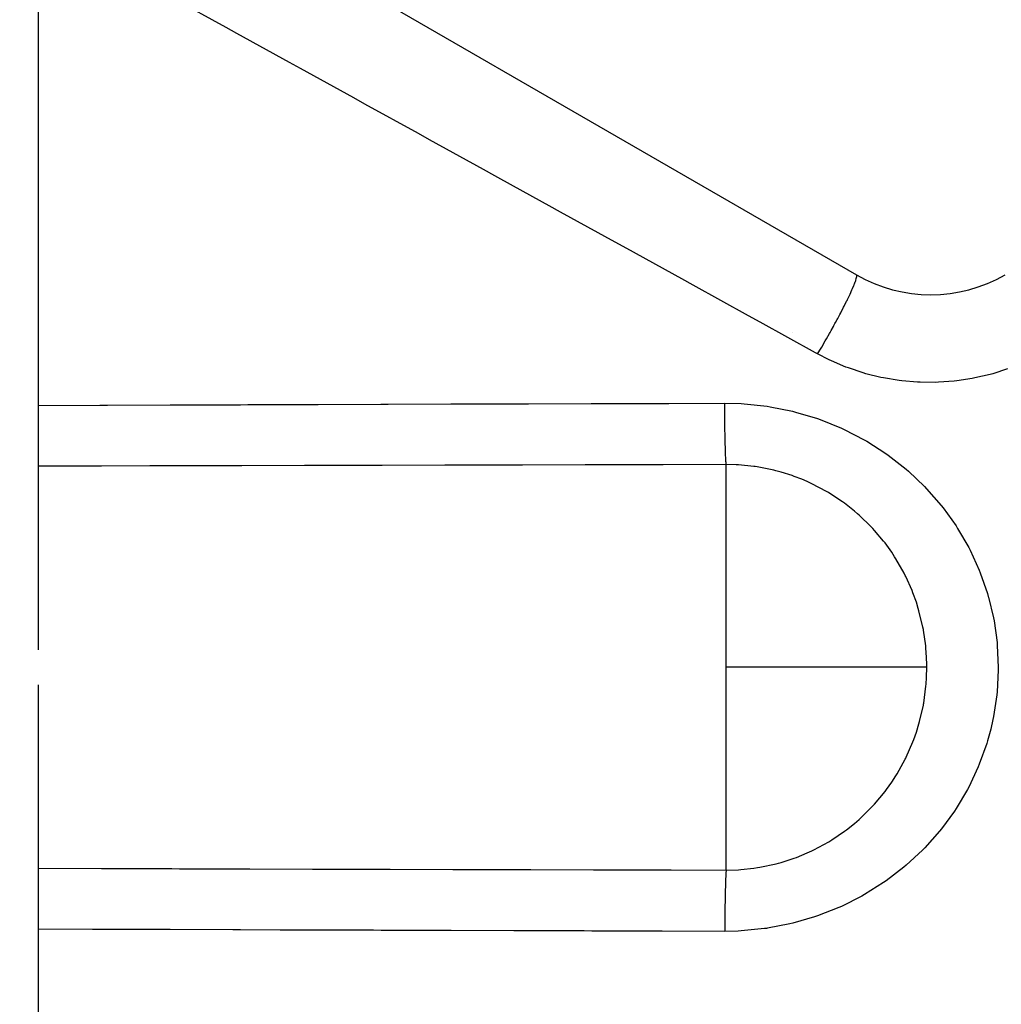
# Model space of a CAD drawing. Units: millimetres. Extents: x 50 to 655, y -338 to 170.
# Drawn here: x 250 to 277, y -104 to -77 of the extents above; entities that cross this region are included whole.
import ezdxf

# ---------------------------------------------------------------- set-up
doc = ezdxf.new("R2010")
doc.units = ezdxf.units.MM
doc.linetypes.add('DASHED', pattern=[9.652, 8.128, -1.524])
doc.layers.add('nevidi', color=4, linetype='DASHED')

msp = doc.modelspace()

# ---------------------------------------------------------------- linework, layer by layer
at = {"color": 2}
for p, q in [((250.175, -71.129), (272.675, -84.119)), ((250.675, -71.418), (250.675, -94.203)), ((270.947, -85.661), (270.951, -85.661)), ((250.675, -95.146), (250.675, -143.126))]:
    msp.add_line(p, q, dxfattribs=at)
msp.add_arc((274.675, -80.655), 4, 240, 300, dxfattribs=at)
at = {"layer": 'nevidi', "color": 7, "linetype": 'Continuous'}
for p, q in [((269.175, -94.675), (269.175, -89.223)), ((269.175, -100.126), (269.175, -94.675))]:
    msp.add_line(p, q, dxfattribs=at)
for points in [[(271.633, -86.247), (271.576, -86.216), (270.083, -85.392), (269.772, -85.221), (268.286, -84.401), (267.977, -84.231), (266.498, -83.415), (266.191, -83.245), (264.72, -82.434), (264.416, -82.266), (263.455, -81.735), (262.954, -81.459), (262.65, -81.291), (261.199, -80.491), (260.898, -80.324), (259.458, -79.529), (259.159, -79.365), (257.73, -78.576), (257.434, -78.413), (256.018, -77.631), (255.726, -77.47), (254.321, -76.694)], [(271.633, -86.247), (271.725, -86.093), (271.726, -86.089), (271.742, -86.062), (271.743, -86.062), (271.839, -85.896), (271.853, -85.871), (271.855, -85.869), (271.871, -85.84), (271.949, -85.702), (271.965, -85.674), (271.978, -85.65), (271.996, -85.619), (272.056, -85.51), (272.071, -85.483), (272.099, -85.432), (272.115, -85.402), (272.158, -85.322), (272.172, -85.296), (272.212, -85.22), (272.228, -85.192), (272.254, -85.141), (272.267, -85.116), (272.317, -85.019), (272.331, -84.992), (272.343, -84.968), (272.355, -84.945), (272.412, -84.832), (272.424, -84.807), (272.434, -84.785), (272.494, -84.661), (272.495, -84.659), (272.504, -84.639), (272.504, -84.639), (272.555, -84.526), (272.562, -84.51), (272.563, -84.508), (272.571, -84.491), (272.605, -84.409), (272.611, -84.394), (272.617, -84.381), (272.623, -84.364), (272.643, -84.31), (272.648, -84.298), (272.655, -84.275), (272.66, -84.263), (272.669, -84.231), (272.672, -84.222), (272.678, -84.196), (272.68, -84.187), (272.683, -84.172), (272.683, -84.166), (272.684, -84.144), (272.684, -84.139), (272.683, -84.135), (272.683, -84.131), (272.675, -84.119)], [(276.736, -86.653), (276.34, -86.779), (276.269, -86.799), (275.862, -86.894), (275.79, -86.908), (275.374, -86.972), (275.3, -86.98), (274.88, -87.011), (274.806, -87.013), (274.388, -87.011), (274.314, -87.007), (273.896, -86.972), (273.822, -86.963), (273.406, -86.894), (273.333, -86.879), (272.926, -86.779), (272.855, -86.758), (272.46, -86.626), (272.391, -86.6), (272.009, -86.438), (271.942, -86.407), (271.633, -86.247)], [(250.675, -87.632), (252.334, -87.626), (252.538, -87.625), (254.221, -87.619), (254.425, -87.619), (256.108, -87.613), (256.312, -87.612), (257.996, -87.606), (258.199, -87.606), (259.883, -87.6), (260.085, -87.6), (261.77, -87.594), (261.974, -87.594), (263.657, -87.589), (263.861, -87.588), (265.545, -87.583), (265.748, -87.583), (267.432, -87.578), (267.635, -87.577), (269.133, -87.574)], [(269.133, -87.574), (269.578, -87.585), (269.661, -87.59), (270.272, -87.656), (270.354, -87.669), (270.954, -87.79), (271.034, -87.81), (271.625, -87.987), (271.703, -88.015), (272.271, -88.244), (272.345, -88.278), (272.885, -88.557), (272.955, -88.598), (273.466, -88.926), (273.533, -88.974), (274.011, -89.348), (274.073, -89.401), (274.507, -89.814), (274.562, -89.872), (274.955, -90.322), (275.005, -90.385), (275.353, -90.872), (275.397, -90.94), (275.695, -91.454), (275.731, -91.525), (275.977, -92.062), (276.006, -92.135), (276.199, -92.693), (276.222, -92.77), (276.228, -92.791), (276.36, -93.347), (276.375, -93.425), (276.457, -94.006), (276.464, -94.085), (276.489, -94.671), (276.489, -94.675)], [(269.175, -89.223), (269.172, -89.203), (269.17, -89.185), (269.17, -89.179), (269.169, -89.172), (269.167, -89.144), (269.165, -89.116), (269.164, -89.099), (269.163, -89.089), (269.162, -89.059), (269.16, -89.021), (269.159, -88.988), (269.158, -88.975), (269.157, -88.948), (269.155, -88.901), (269.153, -88.847), (269.153, -88.831), (269.152, -88.813), (269.151, -88.758), (269.149, -88.679), (269.148, -88.661), (269.148, -88.657), (269.147, -88.595), (269.144, -88.487), (269.144, -88.481), (269.144, -88.467), (269.143, -88.412), (269.141, -88.287), (269.141, -88.274), (269.14, -88.252), (269.14, -88.213), (269.138, -88.079), (269.137, -88.043), (269.137, -88.02), (269.137, -88), (269.135, -87.859), (269.135, -87.799), (269.134, -87.777), (269.134, -87.775), (269.133, -87.631), (269.133, -87.574)], [(269.175, -89.223), (269.158, -89.223), (267.474, -89.226), (267.27, -89.227), (265.586, -89.231), (265.383, -89.231), (263.699, -89.235), (263.495, -89.236), (261.812, -89.24), (261.608, -89.24), (259.925, -89.244), (259.721, -89.245), (258.037, -89.249), (257.834, -89.25), (256.15, -89.254), (255.946, -89.255), (254.263, -89.26), (254.059, -89.26), (253.674, -89.261), (252.376, -89.265), (252.172, -89.266), (250.675, -89.27)], [(274.569, -94.675), (274.569, -94.672), (274.569, -94.611), (274.562, -94.404), (274.545, -94.161), (274.539, -94.101), (274.479, -93.68), (274.475, -93.656), (274.475, -93.655), (274.463, -93.595), (274.357, -93.153), (274.339, -93.095), (274.287, -92.927), (274.193, -92.668), (274.171, -92.612), (274.001, -92.232), (273.987, -92.202), (273.959, -92.148), (273.736, -91.755), (273.703, -91.703), (273.624, -91.583), (273.444, -91.332), (273.407, -91.285), (273.161, -90.993), (273.116, -90.942), (273.074, -90.898), (272.752, -90.585), (272.706, -90.544), (272.622, -90.473), (272.353, -90.261), (272.303, -90.225), (272.016, -90.033), (271.926, -89.978), (271.874, -89.947), (271.476, -89.738), (271.421, -89.712), (271.355, -89.682), (271.204, -89.618), (271.002, -89.54), (270.944, -89.52), (270.652, -89.427), (270.51, -89.389), (270.451, -89.374), (270.01, -89.286), (269.95, -89.277), (269.92, -89.273), (269.501, -89.232), (269.44, -89.229), (269.175, -89.223)], [(276.489, -94.675), (276.489, -94.749), (276.457, -95.339), (276.449, -95.419), (276.36, -96.002), (276.345, -96.08), (276.286, -96.337), (276.201, -96.65), (276.178, -96.725), (275.979, -97.281), (275.949, -97.355), (275.695, -97.894), (275.658, -97.964), (275.355, -98.475), (275.311, -98.541), (274.96, -99.021), (274.909, -99.083), (274.511, -99.531), (274.454, -99.589), (274.012, -100), (273.95, -100.053), (273.472, -100.419), (273.406, -100.465), (272.893, -100.787), (272.822, -100.827), (272.275, -101.103), (272.199, -101.137), (271.629, -101.36), (271.552, -101.387), (270.965, -101.556), (270.885, -101.576), (270.28, -101.691), (270.255, -101.695), (270.199, -101.703), (269.58, -101.763), (269.497, -101.768), (269.133, -101.776)], [(274.569, -94.675), (274.414, -94.675), (274.414, -94.675), (274.139, -94.675), (274.139, -94.675), (273.773, -94.675), (273.772, -94.675), (273.719, -94.675), (273.323, -94.675), (273.322, -94.675), (272.798, -94.675), (272.798, -94.675), (272.209, -94.675), (272.209, -94.675), (271.566, -94.675), (271.566, -94.675), (270.882, -94.675), (270.167, -94.675), (269.435, -94.675), (269.175, -94.675)], [(269.175, -100.126), (269.503, -100.117), (269.564, -100.113), (269.92, -100.076), (270.016, -100.062), (270.076, -100.052), (270.518, -99.958), (270.576, -99.943), (270.652, -99.922), (271.005, -99.808), (271.062, -99.787), (271.209, -99.729), (271.355, -99.667), (271.479, -99.61), (271.534, -99.584), (271.932, -99.368), (271.984, -99.336), (272.016, -99.316), (272.357, -99.085), (272.405, -99.049), (272.622, -98.877), (272.752, -98.764), (272.797, -98.723), (273.118, -98.404), (273.16, -98.359), (273.161, -98.357), (273.448, -98.012), (273.484, -97.963), (273.624, -97.766), (273.737, -97.592), (273.769, -97.541), (273.987, -97.146), (274.001, -97.117), (274.014, -97.092), (274.195, -96.676), (274.217, -96.619), (274.287, -96.422), (274.358, -96.191), (274.374, -96.133), (274.475, -95.694), (274.475, -95.693), (274.48, -95.664), (274.485, -95.635), (274.546, -95.185), (274.551, -95.124), (274.562, -94.945), (274.569, -94.675)], [(250.675, -100.079), (250.691, -100.079), (252.377, -100.084), (252.581, -100.085), (253.674, -100.088), (254.266, -100.089), (254.47, -100.09), (256.156, -100.095), (256.359, -100.095), (258.045, -100.1), (258.248, -100.1), (259.934, -100.105), (260.138, -100.105), (261.823, -100.109), (262.027, -100.11), (263.712, -100.114), (263.916, -100.115), (265.601, -100.118), (265.805, -100.119), (267.49, -100.123), (267.694, -100.123), (269.175, -100.126)], [(269.175, -100.126), (269.173, -100.135), (269.17, -100.164), (269.17, -100.165), (269.17, -100.17), (269.168, -100.187), (269.165, -100.234), (269.165, -100.241), (269.164, -100.251), (269.163, -100.266), (269.16, -100.329), (269.159, -100.349), (269.159, -100.362), (269.158, -100.37), (269.155, -100.448), (269.154, -100.486), (269.154, -100.498), (269.153, -100.503), (269.151, -100.591), (269.149, -100.648), (269.149, -100.651), (269.149, -100.67), (269.147, -100.755), (269.145, -100.82), (269.145, -100.841), (269.144, -100.862), (269.143, -100.938), (269.142, -101.009), (269.141, -101.052), (269.141, -101.076), (269.14, -101.137), (269.139, -101.213), (269.138, -101.28), (269.137, -101.306), (269.137, -101.349), (269.136, -101.43), (269.135, -101.523), (269.135, -101.55), (269.134, -101.573), (269.134, -101.656), (269.133, -101.775), (269.133, -101.776)], [(269.133, -101.776), (267.449, -101.771), (267.245, -101.771), (265.559, -101.766), (265.356, -101.765), (263.67, -101.76), (263.467, -101.76), (261.781, -101.755), (261.578, -101.754), (259.892, -101.749), (259.688, -101.748), (258.003, -101.743), (257.799, -101.742), (257.183, -101.74), (256.114, -101.736), (255.91, -101.736), (254.225, -101.73), (254.021, -101.729), (252.336, -101.723), (252.132, -101.722), (250.675, -101.717)]]:
    msp.add_lwpolyline(points, dxfattribs=at)

doc.saveas('drawing.dxf')
